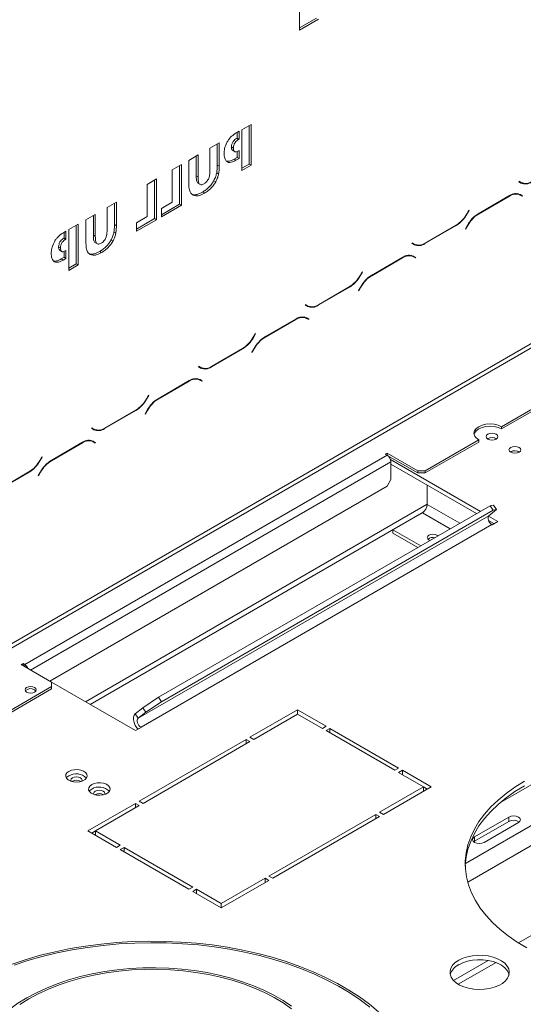
# Model space of a CAD drawing. Units: millimetres. Extents: x 119 to 5454, y 83 to 4277.
# Drawn here: x 4765 to 4927, y 1771 to 2088 of the extents above; entities that cross this region are included whole.
import ezdxf

# ---------------------------------------------------------------- set-up
doc = ezdxf.new("R2010")
doc.units = ezdxf.units.MM
doc.header["$LTSCALE"] = 20

msp = doc.modelspace()

# ---------------------------------------------------------------- linework, layer by layer
at = {"color": 7, "linetype": 'Continuous', "lineweight": 15}
for p, q in [((4854.82, 2084.9), (4854.82, 2120.4)), ((4860.35, 2088.8), (4854.82, 2085.61)), ((4860.97, 2088.45), (4854.82, 2084.9)), ((4839.19, 2054.52), (4836.19, 2052.79)), ((4838.57, 2041.75), (4838.57, 2054.17)), ((4839.19, 2041.39), (4839.19, 2054.52)), ((4835.33, 2052.29), (4834.47, 2051.8)), ((4834.71, 2050.09), (4834.71, 2051.94)), ((4835.33, 2049.74), (4835.33, 2052.29)), ((4836.19, 2052.79), (4836.19, 2039.66)), ((4828.92, 2048.6), (4825.92, 2046.86)), ((4828.31, 2041.37), (4828.31, 2048.24)), ((4828.92, 2041.01), (4828.92, 2048.6)), ((4833.5, 2046.89), (4832.89, 2047.24)), ((4834.56, 2050.01), (4834.71, 2050.09)), ((4835.17, 2049.65), (4834.56, 2050.01)), ((4835.33, 2049.74), (4834.71, 2050.09)), ((4835.17, 2049.65), (4835.33, 2049.74)), ((4822.13, 2044.68), (4819.13, 2042.94)), ((4821.52, 2037.98), (4821.52, 2044.32)), ((4822.13, 2037.62), (4822.13, 2044.68)), ((4825.92, 2046.86), (4825.92, 2039.81)), ((4833.84, 2045.77), (4833.22, 2046.13)), ((4833.31, 2046.08), (4833.22, 2046.13)), ((4833.23, 2046.11), (4834, 2045.67)), ((4833.73, 2043.33), (4834.71, 2043.89)), ((4834.71, 2043.89), (4834.71, 2045.81)), ((4835.33, 2043.54), (4834.71, 2043.89)), ((4835.33, 2046.09), (4835.18, 2046.01)), ((4835.33, 2043.54), (4835.33, 2046.09)), ((4816.76, 2041.58), (4813.76, 2039.84)), ((4816.15, 2028.8), (4816.15, 2041.22)), ((4816.76, 2028.45), (4816.76, 2041.58)), ((4819.13, 2042.94), (4819.13, 2035.36)), ((4828.92, 2041.01), (4828.31, 2041.37)), ((4834.34, 2042.97), (4833.73, 2043.33)), ((4834.34, 2042.97), (4835.33, 2043.54)), ((4836.19, 2040.37), (4838.57, 2041.75)), ((4836.19, 2039.66), (4839.19, 2041.39)), ((4839.19, 2041.39), (4838.57, 2041.75)), ((4813.76, 2039.84), (4813.76, 2029.45)), ((4822.13, 2037.62), (4821.52, 2037.98)), ((4828.74, 2038.57), (4828.13, 2038.93)), ((4808.71, 2036.93), (4805.71, 2035.19)), ((4805.71, 2035.19), (4805.71, 2024.8)), ((4808.09, 2024.15), (4808.09, 2036.57)), ((4808.71, 2023.8), (4808.71, 2036.93)), ((4822.04, 2035.6), (4822.81, 2035.16)), ((4822.76, 2035.26), (4822.52, 2035.37)), ((4827.8, 2035.99), (4827.18, 2036.35)), ((4925.53, 2036.04), (4925.62, 2036.19)), ((4926.24, 2035.63), (4925.53, 2036.04)), ((4925.62, 2036.19), (4926.29, 2035.8)), ((4925.62, 2036.19), (4925.68, 2036.16)), ((4926.29, 2035.8), (4925.68, 2036.16)), ((4824.16, 2032.35), (4823.55, 2032.71)), ((4912.5, 2025.75), (4922.57, 2031.56)), ((4922.52, 2031.39), (4912.55, 2025.64)), ((4925.38, 2032.09), (4925.15, 2032.21)), ((4926, 2031.74), (4925.38, 2032.09)), ((4926.67, 2031.35), (4926, 2031.74)), ((4926.03, 2031.92), (4926.15, 2031.85)), ((4926.05, 2031.91), (4926.76, 2031.5)), ((4926.15, 2031.85), (4926.06, 2031.7)), ((4926.76, 2031.5), (4926.15, 2031.85)), ((4926.76, 2031.5), (4926.67, 2031.35)), ((4795.76, 2029.45), (4792.76, 2027.72)), ((4795.15, 2022.22), (4795.15, 2029.1)), ((4795.76, 2021.87), (4795.76, 2029.45)), ((4813.76, 2029.45), (4810.29, 2027.44)), ((4810.29, 2025.42), (4816.15, 2028.8)), ((4810.29, 2024.71), (4816.76, 2028.45)), ((4816.76, 2028.45), (4816.15, 2028.8)), ((4788.97, 2025.53), (4785.97, 2023.8)), ((4788.35, 2018.83), (4788.35, 2025.18)), ((4788.97, 2018.48), (4788.97, 2025.53)), ((4792.76, 2027.72), (4792.76, 2020.66)), ((4805.71, 2024.8), (4802.23, 2022.79)), ((4810.29, 2027.44), (4810.29, 2024.71)), ((4908.78, 2025.69), (4909.46, 2026.86)), ((4909.54, 2026.81), (4908.83, 2025.58)), ((4909.46, 2026.86), (4909.54, 2026.81)), ((4909.54, 2026.81), (4909.46, 2026.86)), ((4783.44, 2022.34), (4780.44, 2020.61)), ((4782.83, 2009.57), (4782.83, 2021.99)), ((4783.44, 2009.21), (4783.44, 2022.34)), ((4785.97, 2023.8), (4785.97, 2016.21)), ((4795.76, 2021.87), (4795.15, 2022.22)), ((4802.23, 2020.77), (4808.09, 2024.15)), ((4802.23, 2020.06), (4808.71, 2023.8)), ((4802.23, 2022.79), (4802.23, 2020.06)), ((4808.71, 2023.8), (4808.09, 2024.15)), ((4905.35, 2021.91), (4895.29, 2016.1)), ((4895.34, 2016.27), (4905.3, 2022.02)), ((4908.31, 2020.85), (4909.03, 2022.08)), ((4909.08, 2021.97), (4908.4, 2020.8)), ((4779.52, 2020.08), (4778.72, 2019.61)), ((4778.9, 2017.88), (4778.9, 2019.72)), ((4779.52, 2017.52), (4779.52, 2020.08)), ((4780.44, 2020.61), (4780.44, 2007.48)), ((4788.97, 2018.48), (4788.35, 2018.83)), ((4795.58, 2019.43), (4794.96, 2019.78)), ((4908.4, 2020.8), (4908.31, 2020.85)), ((4778.81, 2017.82), (4778.9, 2017.88)), ((4779.43, 2017.47), (4778.81, 2017.82)), ((4779.52, 2017.52), (4778.9, 2017.88)), ((4779.43, 2017.47), (4779.52, 2017.52)), ((4788.87, 2016.46), (4789.64, 2016.01)), ((4789.6, 2016.11), (4789.35, 2016.23)), ((4794.63, 2016.85), (4794.02, 2017.2)), ((4891.1, 2016.16), (4891.18, 2016.31)), ((4891.81, 2015.75), (4891.1, 2016.16)), ((4891.18, 2016.31), (4891.86, 2015.92)), ((4891.18, 2016.31), (4891.25, 2016.28)), ((4891.86, 2015.92), (4891.25, 2016.28)), ((4777.76, 2014.71), (4777.14, 2015.06)), ((4778.09, 2013.59), (4777.48, 2013.94)), ((4777.57, 2013.9), (4777.48, 2013.94)), ((4777.48, 2013.93), (4778.25, 2013.49)), ((4778.9, 2011.68), (4778.9, 2013.6)), ((4779.52, 2013.88), (4779.44, 2013.83)), ((4779.52, 2011.32), (4779.52, 2013.88)), ((4791, 2013.21), (4790.39, 2013.56)), ((4890.95, 2012.21), (4890.72, 2012.33)), ((4891.57, 2011.86), (4890.95, 2012.21)), ((4777.98, 2011.14), (4778.9, 2011.68)), ((4778.6, 2010.79), (4777.98, 2011.14)), ((4778.6, 2010.79), (4779.52, 2011.32)), ((4779.52, 2011.32), (4778.9, 2011.68)), ((4780.44, 2008.19), (4782.83, 2009.57)), ((4780.44, 2007.48), (4783.44, 2009.21)), ((4783.44, 2009.21), (4782.83, 2009.57)), ((4878.07, 2005.87), (4888.14, 2011.68)), ((4888.09, 2011.51), (4878.12, 2005.76)), ((4892.24, 2011.47), (4891.57, 2011.86)), ((4891.6, 2012.04), (4891.71, 2011.97)), ((4891.62, 2012.03), (4892.33, 2011.62)), ((4891.71, 2011.97), (4891.63, 2011.82)), ((4892.33, 2011.62), (4891.71, 2011.97)), ((4892.33, 2011.62), (4892.24, 2011.47)), ((4874.35, 2005.81), (4875.02, 2006.98)), ((4875.11, 2006.93), (4874.4, 2005.7)), ((4875.02, 2006.98), (4875.11, 2006.93)), ((4875.11, 2006.93), (4875.02, 2006.98)), ((4920, 1957.09), (5000.55, 2003.59)), ((4920, 1956.38), (5000.55, 2002.88)), ((4870.92, 2002.03), (4860.85, 1996.22)), ((4860.91, 1996.39), (4870.87, 2002.14)), ((4873.88, 2000.97), (4874.59, 2002.2)), ((4873.97, 2000.92), (4873.88, 2000.97)), ((4874.64, 2002.09), (4873.97, 2000.92)), ((4856.66, 1996.28), (4856.75, 1996.44)), ((4857.38, 1995.87), (4856.66, 1996.28)), ((4856.75, 1996.44), (4857.43, 1996.05)), ((4856.75, 1996.44), (4856.81, 1996.4)), ((4857.43, 1996.05), (4856.81, 1996.4)), ((4843.64, 1986), (4853.71, 1991.81)), ((4853.65, 1991.64), (4843.69, 1985.88)), ((4856.52, 1992.33), (4856.28, 1992.45)), ((4857.13, 1991.98), (4856.52, 1992.33)), ((4857.81, 1991.59), (4857.13, 1991.98)), ((4857.16, 1992.16), (4857.28, 1992.1)), ((4857.18, 1992.15), (4857.89, 1991.74)), ((4857.28, 1992.1), (4857.19, 1991.94)), ((4857.89, 1991.74), (4857.28, 1992.1)), ((4857.89, 1991.74), (4857.81, 1991.59)), ((4839.92, 1985.94), (4840.59, 1987.11)), ((4840.68, 1987.06), (4839.97, 1985.82)), ((4840.59, 1987.11), (4840.68, 1987.06)), ((4840.68, 1987.06), (4840.59, 1987.11)), ((4836.49, 1982.15), (4826.42, 1976.34)), ((4826.47, 1976.51), (4836.44, 1982.26)), ((4839.45, 1981.09), (4840.16, 1982.32)), ((4839.54, 1981.04), (4839.45, 1981.09)), ((4840.21, 1982.21), (4839.54, 1981.04)), ((4822.23, 1976.41), (4822.32, 1976.56)), ((4822.94, 1976), (4822.23, 1976.41)), ((4822.32, 1976.56), (4822.99, 1976.17)), ((4822.32, 1976.56), (4822.38, 1976.52)), ((4822.99, 1976.17), (4822.38, 1976.52)), ((4809.2, 1966.12), (4819.27, 1971.93)), ((4819.22, 1971.76), (4809.26, 1966)), ((4822.08, 1972.46), (4821.85, 1972.57)), ((4822.7, 1972.1), (4822.08, 1972.46)), ((4823.37, 1971.71), (4822.7, 1972.1)), ((4822.73, 1972.28), (4822.85, 1972.22)), ((4822.75, 1972.27), (4823.46, 1971.86)), ((4822.85, 1972.22), (4822.76, 1972.07)), ((4823.46, 1971.86), (4822.85, 1972.22)), ((4823.46, 1971.86), (4823.37, 1971.71)), ((4805.48, 1966.06), (4806.16, 1967.23)), ((4806.25, 1967.18), (4805.53, 1965.95)), ((4806.16, 1967.23), (4806.25, 1967.18)), ((4806.25, 1967.18), (4806.16, 1967.23)), ((4802.06, 1962.27), (4791.99, 1956.46)), ((4792.04, 1956.63), (4802, 1962.39)), ((4805.02, 1961.21), (4805.73, 1962.45)), ((4805.78, 1962.33), (4805.1, 1961.16)), ((4805.1, 1961.16), (4805.02, 1961.21)), ((4787.8, 1956.53), (4787.89, 1956.68)), ((4788.51, 1956.12), (4787.8, 1956.53)), ((4787.89, 1956.68), (4788.56, 1956.29)), ((4787.89, 1956.68), (4787.95, 1956.64)), ((4788.56, 1956.29), (4787.95, 1956.64)), ((4920, 1957.09), (4920, 1956.38)), ((4774.77, 1946.24), (4784.84, 1952.05)), ((4784.79, 1951.88), (4774.82, 1946.13)), ((4787.65, 1952.58), (4787.42, 1952.7)), ((4788.27, 1952.22), (4787.65, 1952.58)), ((4788.94, 1951.83), (4788.27, 1952.22)), ((4788.3, 1952.41), (4788.41, 1952.34)), ((4788.32, 1952.4), (4789.03, 1951.98)), ((4788.41, 1952.34), (4788.33, 1952.19)), ((4789.03, 1951.98), (4788.41, 1952.34)), ((4789.03, 1951.98), (4788.94, 1951.83)), ((4895.4, 1942.89), (4912.62, 1952.83)), ((4895.4, 1942.18), (4912.62, 1952.12)), ((4912.62, 1952.83), (4912.62, 1952.12)), ((4915.57, 1953.25), (4915.46, 1953.18)), ((4922.95, 1948.99), (4922.84, 1948.92)), ((4766.28, 1880.42), (4883.1, 1947.86)), ((4771.05, 1946.18), (4771.73, 1947.35)), ((4771.81, 1947.3), (4771.1, 1946.07)), ((4771.73, 1947.35), (4771.81, 1947.3)), ((4771.81, 1947.3), (4771.73, 1947.35)), ((4883.1, 1948.57), (4882.49, 1948.21)), ((4882.49, 1948.21), (4883.1, 1947.86)), ((4883.1, 1948.57), (4892.94, 1942.89)), ((4883.1, 1947.86), (4883.1, 1948.57)), ((4883.12, 1947.85), (4892.94, 1942.18)), ((4913.16, 1929.8), (4884.17, 1946.53)), ((4884.33, 1940.05), (4884.33, 1945.73)), ((4767.62, 1942.4), (4757.56, 1936.58)), ((4757.61, 1936.76), (4767.57, 1942.51)), ((4770.58, 1941.34), (4771.29, 1942.57)), ((4771.34, 1942.46), (4770.67, 1941.29)), ((4911.93, 1929.09), (4884.33, 1945.02)), ((4892.94, 1942.89), (4895.4, 1942.89)), ((4892.94, 1942.18), (4892.94, 1942.89)), ((4895.4, 1942.89), (4895.4, 1942.18)), ((4770.67, 1941.29), (4770.58, 1941.34)), ((4883.1, 1937.92), (4884.33, 1940.05)), ((4895.4, 1942.18), (4892.94, 1942.18)), ((4774.27, 1875.09), (4883.1, 1937.92)), ((4896.02, 1938.27), (4896.02, 1932.06)), ((4896.02, 1932.09), (4785.77, 1868.45)), ((4894.88, 1929.66), (4787.31, 1867.56)), ((4809.33, 1869.86), (4916.32, 1931.62)), ((4810.27, 1868.4), (4917.26, 1930.16)), ((4918.36, 1930.36), (4915.92, 1928.41)), ((4916.32, 1931.62), (4917.42, 1931.82)), ((4917.26, 1930.16), (4916.32, 1931.62)), ((4918.36, 1930.36), (4917.26, 1930.16)), ((4917.42, 1931.82), (4918.36, 1930.36)), ((4915.92, 1928.41), (4802.78, 1863.1)), ((4894.45, 1929.34), (4884.95, 1923.86)), ((4918.77, 1926.56), (4915.8, 1928.28)), ((4917.54, 1925.85), (4915.8, 1926.86)), ((4916.92, 1925.5), (4918.77, 1926.56)), ((4803.72, 1860.22), (4916.86, 1925.53)), ((4893.91, 1918.68), (4884.95, 1923.86)), ((4884.95, 1922.8), (4884.95, 1923.86)), ((4916.86, 1925.53), (4916.92, 1925.5)), ((4892.99, 1918.15), (4884.95, 1922.8)), ((4765.66, 1880.77), (4765.05, 1880.42)), ((4774.89, 1874.74), (4765.05, 1880.42)), ((4766.28, 1880.42), (4765.66, 1880.77)), ((4765.66, 1880.06), (4765.66, 1880.77)), ((4774.89, 1873.32), (4761.36, 1865.51)), ((4774.89, 1872.61), (4761.36, 1864.8)), ((4774.89, 1873.32), (4774.89, 1874.74)), ((4774.89, 1874.74), (4801.94, 1859.12)), ((4774.89, 1872.61), (4774.89, 1873.32)), ((4804.28, 1866.5), (4809.33, 1869.86)), ((4809.33, 1869.86), (4810.27, 1868.4)), ((4801.84, 1864.55), (4804.28, 1866.5)), ((4805.22, 1865.05), (4804.28, 1866.5)), ((4810.27, 1868.4), (4805.22, 1865.05)), ((4802.78, 1863.1), (4801.84, 1864.55)), ((4802.78, 1863.1), (4805.22, 1865.05)), ((4854.21, 1865.86), (4838.83, 1856.99)), ((4840.06, 1856.28), (4854.21, 1864.44)), ((4863.43, 1860.54), (4854.21, 1865.86)), ((4854.21, 1864.44), (4854.21, 1865.86)), ((4854.21, 1864.44), (4862.2, 1859.83)), ((4801.94, 1859.12), (4803.79, 1860.18)), ((4803.79, 1860.18), (4803.72, 1860.22)), ((4862.2, 1859.83), (4863.43, 1860.54)), ((4864.66, 1859.83), (4863.43, 1859.12)), ((4886.79, 1847.05), (4864.66, 1859.83)), ((4864.66, 1858.41), (4864.66, 1859.83)), ((4838.83, 1856.99), (4840.06, 1856.28)), ((4863.43, 1859.12), (4885.56, 1846.34)), ((4837.6, 1856.28), (4803.17, 1836.4)), ((4804.4, 1835.69), (4838.83, 1855.57)), ((4838.83, 1855.57), (4837.6, 1856.28)), ((4837.6, 1854.86), (4837.6, 1856.28)), ((4885.56, 1846.34), (4886.79, 1847.05)), ((4888.02, 1846.34), (4886.79, 1845.63)), ((4886.79, 1845.63), (4894.79, 1841.02)), ((4897.25, 1841.02), (4888.02, 1846.34)), ((4888.02, 1844.92), (4888.02, 1846.34)), ((4936.74, 1845.85), (4919.61, 1835.96)), ((4894.79, 1841.02), (4880.65, 1832.85)), ((4881.87, 1832.14), (4897.25, 1841.02)), ((4894.79, 1839.6), (4894.79, 1841.02)), ((4896.02, 1840.31), (4894.79, 1841.02)), ((4801.94, 1835.69), (4786.57, 1826.82)), ((4789.03, 1826.82), (4803.17, 1834.98)), ((4803.17, 1834.98), (4801.94, 1835.69)), ((4801.94, 1834.27), (4801.94, 1835.69)), ((4803.17, 1836.4), (4804.4, 1835.69)), ((4879.42, 1832.14), (4844.98, 1812.26)), ((4846.21, 1811.55), (4880.65, 1831.43)), ((4880.65, 1831.43), (4879.42, 1832.14)), ((4879.42, 1830.72), (4879.42, 1832.14)), ((4880.65, 1832.85), (4881.87, 1832.14)), ((4922.37, 1831.27), (4911.3, 1824.88)), ((4922.37, 1829.85), (4922.37, 1831.27)), ((4925.46, 1790.7), (4997.47, 1832.28)), ((4911.3, 1823.46), (4922.37, 1829.85)), ((4914.37, 1823.1), (4925.44, 1829.49)), ((4786.57, 1826.82), (4795.79, 1821.49)), ((4789.03, 1826.82), (4787.8, 1826.11)), ((4788.13, 1826.3), (4787.95, 1826.02)), ((4797.02, 1822.2), (4789.03, 1826.82)), ((4789.03, 1825.4), (4789.03, 1826.82)), ((4911.3, 1823.46), (4911.3, 1824.88)), ((4795.79, 1821.49), (4797.02, 1822.2)), ((4911.04, 1823.28), (4911.3, 1823.46)), ((4798.25, 1821.49), (4797.02, 1820.78)), ((4797.02, 1820.78), (4819.16, 1808)), ((4820.39, 1808.71), (4798.25, 1821.49)), ((4798.25, 1820.07), (4798.25, 1821.49)), ((4844.98, 1812.26), (4846.21, 1811.55)), ((4843.75, 1811.55), (4829.61, 1803.39)), ((4829.61, 1801.97), (4844.98, 1810.84)), ((4844.98, 1810.84), (4843.75, 1811.55)), ((4843.75, 1810.13), (4843.75, 1811.55)), ((4819.16, 1808), (4820.39, 1808.71)), ((4821.62, 1808), (4820.39, 1807.29)), ((4820.39, 1807.29), (4829.61, 1801.97)), ((4829.61, 1803.39), (4821.62, 1808)), ((4821.62, 1806.58), (4821.62, 1808)), ((4829.61, 1801.97), (4829.61, 1803.39)), ((4904.49, 1778.6), (4915.7, 1785.07)), ((4906.05, 1777.37), (4918.21, 1784.39))]:
    msp.add_line(p, q, dxfattribs=at)
at = {"color": 8, "linetype": 'Continuous', "lineweight": 15}
for p, q in [((4922.52, 2031.39), (4922.4, 2031.46)), ((4908.83, 2025.58), (4908.75, 2025.63)), ((4912.55, 2025.64), (4912.43, 2025.71)), ((4527.13, 1751.59), (4999.32, 2024.18)), ((4528.36, 1750.88), (4999.93, 2023.11)), ((4905.35, 2021.91), (4905.23, 2021.98)), ((4909.08, 2021.97), (4908.99, 2022.02)), ((4895.29, 2016.1), (4895.16, 2016.17)), ((4888.09, 2011.51), (4887.96, 2011.58)), ((4874.4, 2005.7), (4874.31, 2005.75)), ((4878.12, 2005.76), (4878, 2005.83)), ((4870.92, 2002.03), (4870.8, 2002.1)), ((4874.64, 2002.09), (4874.56, 2002.14)), ((4860.85, 1996.22), (4860.73, 1996.29)), ((4853.65, 1991.64), (4853.53, 1991.71)), ((4839.97, 1985.82), (4839.88, 1985.87)), ((4843.69, 1985.88), (4843.57, 1985.95)), ((4836.49, 1982.15), (4836.37, 1982.22)), ((4840.21, 1982.21), (4840.12, 1982.26)), ((4826.42, 1976.34), (4826.3, 1976.41)), ((4819.22, 1971.76), (4819.1, 1971.83)), ((4805.53, 1965.95), (4805.45, 1966)), ((4809.26, 1966), (4809.13, 1966.08)), ((4802.06, 1962.27), (4801.93, 1962.35)), ((4805.78, 1962.33), (4805.69, 1962.38)), ((4791.99, 1956.46), (4791.86, 1956.54)), ((4784.79, 1951.88), (4784.67, 1951.95)), ((4768.12, 1878.64), (4884.33, 1945.73)), ((4771.1, 1946.07), (4771.01, 1946.12)), ((4774.82, 1946.13), (4774.7, 1946.2)), ((4767.62, 1942.4), (4767.5, 1942.47)), ((4771.34, 1942.46), (4771.26, 1942.51)), ((4906.55, 1925.98), (4896.02, 1932.06)), ((4903.41, 1924.17), (4894.45, 1929.34)), ((4766.28, 1879.71), (4766.28, 1880.42)), ((4803.72, 1860.22), (4803.72, 1860.15)), ((4970.71, 1852.36), (4908.33, 1816.35)), ((4981.47, 1852.11), (4909.07, 1810.32))]:
    msp.add_line(p, q, dxfattribs=at)
at = {"color": 7, "linetype": 'Continuous', "lineweight": 15, "flags": 128}
for points in [[(4912.62, 1952.83), (4911.79, 1953.45), (4911.27, 1954.18), (4911.09, 1954.96), (4911.27, 1955.74), (4911.79, 1956.46), (4912.62, 1957.09), (4913.7, 1957.57), (4914.96, 1957.87), (4916.31, 1957.97), (4917.66, 1957.87), (4918.92, 1957.57), (4920, 1957.09)], [(4911.13, 1954.6), (4911.27, 1955.03), (4911.79, 1955.75), (4912.62, 1956.38), (4913.7, 1956.86), (4914.96, 1957.16), (4916.31, 1957.26), (4917.66, 1957.16), (4918.92, 1956.86), (4920, 1956.38)], [(4915.57, 1954.67), (4915.16, 1954.32), (4915.01, 1953.89), (4915.16, 1953.47), (4915.57, 1953.11), (4916.19, 1952.87), (4916.92, 1952.79), (4917.65, 1952.87), (4918.28, 1953.11), (4918.69, 1953.47), (4918.84, 1953.89), (4918.69, 1954.32), (4918.28, 1954.67), (4917.65, 1954.91), (4916.92, 1955), (4916.19, 1954.91), (4915.57, 1954.67)], [(4922.95, 1950.41), (4922.53, 1950.06), (4922.39, 1949.63), (4922.53, 1949.21), (4922.95, 1948.85), (4923.57, 1948.61), (4924.3, 1948.53), (4925.03, 1948.61), (4925.65, 1948.85), (4926.07, 1949.21), (4926.21, 1949.63), (4926.07, 1950.06), (4925.65, 1950.41), (4925.03, 1950.65), (4924.3, 1950.74), (4923.57, 1950.65), (4922.95, 1950.41)], [(4916.86, 1925.53), (4916.52, 1925.79), (4916.2, 1926.14), (4915.94, 1926.55), (4915.75, 1927), (4915.65, 1927.44), (4915.64, 1927.84), (4915.74, 1928.17), (4915.92, 1928.41)], [(4899.46, 1921.89), (4899.15, 1922.12), (4898.56, 1922.35), (4897.86, 1922.43), (4897.16, 1922.35), (4896.57, 1922.12), (4896.17, 1921.78), (4896.04, 1921.38), (4896.17, 1920.97), (4896.57, 1920.63), (4896.98, 1920.45)], [(4769.41, 1871.51), (4768.82, 1871.28), (4768.12, 1871.2), (4767.42, 1871.28), (4766.83, 1871.51), (4766.44, 1871.85), (4766.3, 1872.25), (4766.44, 1872.66), (4766.83, 1873), (4767.42, 1873.23), (4768.12, 1873.31), (4768.82, 1873.23), (4769.41, 1873), (4769.81, 1872.66), (4769.95, 1872.25), (4769.81, 1871.85), (4769.41, 1871.51)], [(4769.41, 1872.29), (4769.81, 1871.95), (4769.84, 1871.9)], [(4801.84, 1864.55), (4801.47, 1864.08), (4801.29, 1863.42), (4801.29, 1862.61), (4801.49, 1861.73), (4801.87, 1860.83), (4802.4, 1860.01), (4802.75, 1859.59)], [(4802.78, 1863.1), (4802.6, 1862.86), (4802.5, 1862.53), (4802.51, 1862.12), (4802.61, 1861.68), (4802.8, 1861.24), (4803.06, 1860.82), (4803.38, 1860.47), (4803.72, 1860.22)], [(4780.42, 1845.99), (4779.8, 1845.5), (4779.46, 1844.94), (4779.42, 1844.34), (4779.69, 1843.76), (4780.24, 1843.26), (4781.03, 1842.87), (4781.98, 1842.63), (4783.01, 1842.56), (4784.03, 1842.67), (4784.95, 1842.95), (4785.68, 1843.37), (4786.16, 1843.9), (4786.36, 1844.49), (4786.24, 1845.09), (4785.82, 1845.63), (4785.15, 1846.09), (4784.27, 1846.41), (4783.27, 1846.56), (4782.23, 1846.54), (4781.25, 1846.34), (4780.42, 1845.99)], [(4780.42, 1844.57), (4779.8, 1844.08), (4779.63, 1843.86)], [(4784.62, 1842.83), (4784.71, 1843.15), (4784.57, 1843.55), (4784.17, 1843.89), (4783.58, 1844.12), (4782.88, 1844.2), (4782.18, 1844.12), (4781.59, 1843.89), (4781.19, 1843.55), (4781.05, 1843.15), (4781.14, 1842.83)], [(4787.8, 1841.73), (4787.18, 1841.24), (4786.84, 1840.68), (4786.8, 1840.08), (4787.07, 1839.5), (4787.62, 1839), (4788.41, 1838.61), (4789.36, 1838.37), (4790.39, 1838.3), (4791.41, 1838.41), (4792.32, 1838.69), (4793.06, 1839.11), (4793.54, 1839.64), (4793.73, 1840.23), (4793.62, 1840.83), (4793.2, 1841.37), (4792.53, 1841.83), (4791.65, 1842.15), (4790.65, 1842.3), (4789.61, 1842.28), (4788.63, 1842.08), (4787.8, 1841.73)], [(4927.38, 1841.37), (4924.3, 1839.47), (4921.47, 1837.45), (4918.88, 1835.33), (4916.55, 1833.1), (4914.49, 1830.79), (4912.71, 1828.4), (4911.23, 1825.95), (4910.04, 1823.44), (4909.15, 1820.89), (4908.57, 1818.32), (4908.3, 1815.72), (4908.29, 1815.46)], [(4927.38, 1842.79), (4924.3, 1840.89), (4921.47, 1838.87), (4918.88, 1836.75), (4916.55, 1834.52), (4914.49, 1832.21), (4912.71, 1829.82), (4911.23, 1827.37), (4910.04, 1824.86), (4909.15, 1822.31), (4908.57, 1819.74), (4908.3, 1817.14), (4908.33, 1814.54), (4908.68, 1811.95), (4909.34, 1809.38), (4910.31, 1806.84), (4911.57, 1804.35), (4913.13, 1801.91), (4914.98, 1799.54), (4917.11, 1797.25), (4919.5, 1795.05), (4922.15, 1792.95), (4925.05, 1790.96), (4928.18, 1789.09)], [(4787.8, 1840.31), (4787.18, 1839.82), (4787, 1839.6)], [(4792, 1838.57), (4792.08, 1838.89), (4791.95, 1839.29), (4791.55, 1839.63), (4790.96, 1839.86), (4790.26, 1839.94), (4789.56, 1839.86), (4788.97, 1839.63), (4788.57, 1839.29), (4788.43, 1838.89), (4788.52, 1838.57)], [(4925.44, 1829.49), (4925.91, 1829.9), (4926.08, 1830.38), (4925.91, 1830.86), (4925.44, 1831.27), (4924.74, 1831.54), (4923.9, 1831.63), (4923.07, 1831.54), (4922.37, 1831.27)], [(4911.3, 1824.88), (4910.83, 1824.47), (4910.66, 1823.99), (4910.83, 1823.51), (4911.3, 1823.1), (4912, 1822.83), (4912.84, 1822.74), (4913.67, 1822.83), (4914.37, 1823.1)], [(4880.31, 1768.49), (4877.37, 1770.93), (4874.18, 1773.27), (4870.76, 1775.49), (4867.11, 1777.59), (4863.26, 1779.57), (4859.21, 1781.41), (4854.98, 1783.11), (4850.58, 1784.66), (4846.03, 1786.06), (4841.35, 1787.3), (4836.54, 1788.37), (4831.64, 1789.28), (4826.64, 1790.03), (4821.59, 1790.6), (4816.48, 1790.99), (4811.34, 1791.21), (4806.19, 1791.26), (4801.04, 1791.12), (4795.91, 1790.82), (4790.83, 1790.33), (4785.8, 1789.68), (4780.85, 1788.85), (4775.99, 1787.86), (4771.25, 1786.7), (4766.63, 1785.38), (4762.15, 1783.9)], [(4877.5, 1769.97), (4874.38, 1772.34), (4871.02, 1774.59), (4867.43, 1776.73), (4863.63, 1778.73), (4859.63, 1780.6), (4855.44, 1782.33), (4851.07, 1783.91), (4846.56, 1785.34), (4841.9, 1786.61), (4837.12, 1787.72), (4832.23, 1788.66), (4827.26, 1789.43), (4822.21, 1790.03), (4817.11, 1790.45), (4811.98, 1790.69), (4806.83, 1790.76), (4801.68, 1790.65), (4796.56, 1790.36), (4791.47, 1789.89), (4786.44, 1789.25), (4781.49, 1788.44), (4776.62, 1787.46), (4771.87, 1786.31), (4767.25, 1785), (4762.77, 1783.53)], [(4906.16, 1785.11), (4905.06, 1784.35), (4904.22, 1783.49), (4903.65, 1782.55), (4903.38, 1781.58), (4903.42, 1780.59), (4903.76, 1779.62), (4904.4, 1778.7), (4905.32, 1777.86), (4906.47, 1777.13), (4907.84, 1776.53), (4909.36, 1776.08), (4911.01, 1775.8), (4912.71, 1775.68), (4914.42, 1775.75), (4916.09, 1775.99), (4917.65, 1776.4), (4919.06, 1776.97), (4920.27, 1777.67), (4921.25, 1778.48), (4921.95, 1779.38), (4922.37, 1780.34), (4922.49, 1781.33), (4922.3, 1782.31), (4921.8, 1783.26), (4921.03, 1784.14), (4919.99, 1784.93), (4918.72, 1785.6), (4917.27, 1786.13), (4915.68, 1786.49), (4914, 1786.69), (4912.28, 1786.71), (4910.59, 1786.56), (4908.97, 1786.23), (4907.48, 1785.74), (4906.16, 1785.11)], [(4922.41, 1780.5), (4922.3, 1780.89), (4921.8, 1781.84), (4921.03, 1782.72), (4919.99, 1783.51), (4918.72, 1784.18), (4917.27, 1784.71), (4915.68, 1785.07), (4914, 1785.27), (4912.28, 1785.29), (4910.59, 1785.14), (4908.97, 1784.81), (4907.48, 1784.32), (4906.16, 1783.69)], [(4852.25, 1770.31), (4849.51, 1772.14), (4846.55, 1773.85), (4843.37, 1775.43), (4840.01, 1776.88), (4836.47, 1778.17), (4832.78, 1779.32), (4828.95, 1780.31), (4825.01, 1781.13), (4820.97, 1781.78), (4816.87, 1782.27), (4812.71, 1782.58), (4808.52, 1782.71), (4804.33, 1782.66), (4800.16, 1782.44), (4796.02, 1782.05), (4791.95, 1781.48), (4787.96, 1780.74), (4784.07, 1779.83), (4780.31, 1778.77), (4776.69, 1777.54), (4773.23, 1776.17), (4769.96, 1774.66), (4766.89, 1773.01)], [(4852.26, 1769.49), (4849.59, 1771.34), (4846.7, 1773.08), (4843.58, 1774.69), (4840.27, 1776.16), (4836.78, 1777.48), (4833.14, 1778.66), (4829.35, 1779.67), (4825.44, 1780.52), (4821.43, 1781.2), (4817.35, 1781.71), (4813.21, 1782.04), (4809.04, 1782.2), (4804.86, 1782.18), (4800.7, 1781.98), (4796.58, 1781.6), (4792.51, 1781.05), (4788.53, 1780.32), (4784.64, 1779.43), (4780.89, 1778.38), (4777.28, 1777.17), (4773.83, 1775.8), (4770.57, 1774.3), (4767.51, 1772.66)], [(4766.89, 1773.01), (4764.04, 1771.24), (4761.42, 1769.35)], [(4767.51, 1772.66), (4764.67, 1770.89)]]:
    msp.add_lwpolyline(points, dxfattribs=at)
at = {"color": 7, "linetype": 'Continuous', "lineweight": 15}
for centre, radius, start, end in [((4926.84, 2038.11), 2.45, 240.3117, 262.6368), ((4927.68, 2038.82), 3.5, 245.686, 305.6182), ((4927.73, 2038.99), 3.5, 245.686, 305.6182), ((4924.56, 2028.55), 3.5, 65.686, 125.6182), ((4924.61, 2028.72), 3.5, 65.686, 125.6182), ((4899.99, 2030.53), 10.04, 301.9547, 331.1444), ((4900.04, 2030.42), 10.04, 301.9547, 331.1444), ((4917.82, 2017.24), 10.04, 121.9547, 151.1444), ((4917.87, 2017.12), 10.04, 121.9547, 151.1444), ((4892.41, 2018.23), 2.45, 240.3117, 262.6368), ((4893.25, 2018.94), 3.5, 245.686, 305.6182), ((4893.3, 2019.11), 3.5, 245.686, 305.6182), ((4890.12, 2008.67), 3.5, 65.686, 125.6182), ((4890.18, 2008.84), 3.5, 65.686, 125.6182), ((4865.56, 2010.66), 10.04, 301.9547, 331.1444), ((4865.61, 2010.54), 10.04, 301.9547, 331.1444), ((4883.38, 1997.36), 10.04, 121.9547, 151.1444), ((4883.43, 1997.25), 10.04, 121.9547, 151.1444), ((4857.97, 1998.36), 2.45, 240.3117, 262.6368), ((4858.82, 1999.06), 3.5, 245.686, 305.6182), ((4858.87, 1999.23), 3.5, 245.686, 305.6182), ((4855.69, 1988.79), 3.5, 65.686, 125.6182), ((4855.74, 1988.96), 3.5, 65.686, 125.6182), ((4831.13, 1990.78), 10.04, 301.9547, 331.1444), ((4831.18, 1990.67), 10.04, 301.9547, 331.1444), ((4848.95, 1977.48), 10.04, 121.9547, 151.1444), ((4849, 1977.37), 10.04, 121.9547, 151.1444), ((4823.54, 1978.48), 2.45, 240.3117, 262.6368), ((4824.38, 1979.18), 3.5, 245.686, 305.6182), ((4824.43, 1979.36), 3.5, 245.686, 305.6182), ((4821.26, 1968.91), 3.5, 65.686, 125.6182), ((4821.31, 1969.08), 3.5, 65.686, 125.6182), ((4796.69, 1970.9), 10.04, 301.9547, 331.1444), ((4796.74, 1970.79), 10.04, 301.9547, 331.1444), ((4814.52, 1957.6), 10.04, 121.9547, 151.1444), ((4814.57, 1957.49), 10.04, 121.9547, 151.1444), ((4789.11, 1958.6), 2.45, 240.3117, 262.6368), ((4789.95, 1959.31), 3.5, 245.686, 305.6182), ((4790, 1959.48), 3.5, 245.686, 305.6182), ((4786.83, 1949.04), 3.5, 65.686, 125.6182), ((4786.88, 1949.21), 3.5, 65.686, 125.6182), ((4916.92, 1950.95), 2.61, 57.3091, 122.6909), ((4916.92, 1950.77), 2.83, 58.6865, 118.4319), ((4924.3, 1946.69), 2.61, 57.3091, 122.6909), ((4924.3, 1946.51), 2.83, 58.6865, 118.4319), ((4762.26, 1951.02), 10.04, 301.9547, 331.1444), ((4762.31, 1950.91), 10.04, 301.9547, 331.1444), ((4780.08, 1937.72), 10.04, 121.9547, 151.1444), ((4780.13, 1937.61), 10.04, 121.9547, 151.1444), ((4881.66, 1945.61), 2.67, 2.6055, 57.3945), ((4892.61, 1932.21), 3.41, 302.6055, 357.3945), ((4897.85, 1918.86), 2.53, 76.0015, 128.1452), ((4764.83, 1878.17), 2.67, 20.2607, 57.3284), ((4768.14, 1870.32), 2.35, 57.1283, 137.6486), ((4782.81, 1840.43), 4.77, 45.8101, 120.0253), ((4782.88, 1840.58), 2.59, 56.4618, 123.5382), ((4790.19, 1836.17), 4.77, 45.8101, 120.0253), ((4790.26, 1836.32), 2.59, 56.4618, 123.5382), ((4923.89, 1827.13), 3.12, 54.6231, 119.2787), ((4908.42, 1779.01), 5.2, 115.7578, 163.3709)]:
    msp.add_arc(centre, radius, start, end, dxfattribs=at)
for points, knots in [([(4834.47, 2051.8), (4834.15, 2051.6), (4833.52, 2051.2), (4832.66, 2050.45), (4831.94, 2049.59), (4831.58, 2048.98), (4831.41, 2048.68)], [0, 0, 0, 0, 0.280116, 0.560051, 0.780068, 1, 1, 1, 1]), ([(4831.41, 2048.68), (4831.11, 2048), (4830.57, 2046.79), (4830.52, 2045.68), (4830.5, 2045.19)], [0, 0, 0, 0, 0.558648, 1, 1, 1, 1]), ([(4832.89, 2047.24), (4832.91, 2047.54), (4832.94, 2048.12), (4833.38, 2049.05), (4833.98, 2049.65), (4834.37, 2049.89), (4834.56, 2050.01)], [0, 0, 0, 0, 0.280489, 0.558772, 0.778819, 1, 1, 1, 1]), ([(4833.22, 2046.13), (4833.11, 2046.29), (4832.91, 2046.58), (4832.89, 2047.04), (4832.89, 2047.24)], [0, 0, 0, 0, 0.558833, 1, 1, 1, 1]), ([(4833.5, 2046.89), (4833.52, 2047.18), (4833.56, 2047.77), (4833.99, 2048.69), (4834.6, 2049.29), (4834.98, 2049.53), (4835.17, 2049.65)], [0, 0, 0, 0, 0.280489, 0.558772, 0.778819, 1, 1, 1, 1]), ([(4830.5, 2045.19), (4830.53, 2044.62), (4830.57, 2043.6), (4831.03, 2042.96), (4831.23, 2042.68)], [0, 0, 0, 0, 0.56018, 1, 1, 1, 1]), ([(4833.84, 2045.77), (4833.72, 2045.93), (4833.52, 2046.22), (4833.51, 2046.69), (4833.5, 2046.89)], [0, 0, 0, 0, 0.558833, 1, 1, 1, 1]), ([(4835.18, 2046.01), (4834.9, 2045.86), (4834.52, 2045.66), (4834.06, 2045.63), (4833.91, 2045.72), (4833.84, 2045.77)], [0, 0, 0, 0, 0.559702, 0.780034, 1, 1, 1, 1]), ([(4828.13, 2038.93), (4828.19, 2039.4), (4828.3, 2040.23), (4828.31, 2041.02), (4828.31, 2041.37)], [0, 0, 0, 0, 0.559776, 1, 1, 1, 1]), ([(4828.74, 2038.57), (4828.81, 2039.04), (4828.92, 2039.88), (4828.92, 2040.66), (4828.92, 2041.01)], [0, 0, 0, 0, 0.559776, 1, 1, 1, 1]), ([(4831.23, 2042.68), (4831.44, 2042.52), (4831.88, 2042.2), (4832.98, 2042.28), (4833.83, 2042.71), (4834.34, 2042.97)], [0, 0, 0, 0, 0.279799, 0.559883, 1, 1, 1, 1]), ([(4831.31, 2042.65), (4831.6, 2042.63), (4832.35, 2042.6), (4833.2, 2043.05), (4833.73, 2043.33)], [0, 0, 0, 0, 0.388897, 1, 1, 1, 1]), ([(4821.9, 2035.73), (4821.81, 2035.89), (4821.64, 2036.22), (4821.54, 2037.01), (4821.53, 2037.61), (4821.52, 2037.98)], [0, 0, 0, 0, 0.2791616, 0.5594428, 1, 1, 1, 1]), ([(4822.52, 2035.37), (4822.43, 2035.54), (4822.25, 2035.86), (4822.15, 2036.65), (4822.14, 2037.25), (4822.13, 2037.62)], [0, 0, 0, 0, 0.279162, 0.559443, 1, 1, 1, 1]), ([(4825.9, 2038.53), (4825.83, 2038.05), (4825.72, 2037.2), (4825.15, 2036.43), (4824.9, 2036.1)], [0, 0, 0, 0, 0.55955, 1, 1, 1, 1]), ([(4825.92, 2039.81), (4825.92, 2039.57), (4825.92, 2039.15), (4825.9, 2038.72), (4825.9, 2038.53)], [0, 0, 0, 0, 0.560009, 1, 1, 1, 1]), ([(4827.18, 2036.35), (4827.42, 2036.83), (4827.85, 2037.69), (4828.04, 2038.55), (4828.13, 2038.93)], [0, 0, 0, 0, 0.559502, 1, 1, 1, 1]), ([(4827.8, 2035.99), (4828.04, 2036.47), (4828.47, 2037.33), (4828.66, 2038.19), (4828.74, 2038.57)], [0, 0, 0, 0, 0.559502, 1, 1, 1, 1]), ([(4819.13, 2035.36), (4819.14, 2034.98), (4819.15, 2034.3), (4819.25, 2033.7), (4819.3, 2033.43)], [0, 0, 0, 0, 0.560029, 1, 1, 1, 1]), ([(4824.06, 2035.4), (4823.7, 2035.19), (4823.31, 2034.98), (4823.05, 2035.11), (4823.03, 2035.12)], [0, 0, 0, 0, 0.922932, 1, 1, 1, 1]), ([(4823.55, 2032.71), (4823.92, 2032.94), (4824.66, 2033.4), (4825.67, 2034.3), (4826.53, 2035.29), (4826.97, 2036), (4827.18, 2036.35)], [0, 0, 0, 0, 0.2800976, 0.5600112, 0.7800311, 1, 1, 1, 1]), ([(4824.9, 2036.1), (4824.75, 2035.94), (4824.48, 2035.66), (4824.19, 2035.47), (4824.06, 2035.4)], [0, 0, 0, 0, 0.559581, 1, 1, 1, 1]), ([(4824.16, 2032.35), (4824.54, 2032.58), (4825.28, 2033.05), (4826.28, 2033.94), (4827.15, 2034.94), (4827.58, 2035.64), (4827.8, 2035.99)], [0, 0, 0, 0, 0.280098, 0.560011, 0.780031, 1, 1, 1, 1]), ([(4819.3, 2033.43), (4819.44, 2033.01), (4819.71, 2032.27), (4820.27, 2031.92), (4820.51, 2031.76)], [0, 0, 0, 0, 0.559172, 1, 1, 1, 1]), ([(4819.9, 2032.11), (4820.19, 2032.01), (4820.76, 2031.79), (4822.01, 2031.93), (4822.96, 2032.42), (4823.55, 2032.71)], [0, 0, 0, 0, 0.280127, 0.560235, 1, 1, 1, 1]), ([(4820.51, 2031.76), (4820.8, 2031.65), (4821.37, 2031.43), (4822.62, 2031.58), (4823.58, 2032.06), (4824.16, 2032.35)], [0, 0, 0, 0, 0.280127, 0.560235, 1, 1, 1, 1]), ([(4794.96, 2019.78), (4795.03, 2020.25), (4795.14, 2021.09), (4795.14, 2021.88), (4795.15, 2022.22)], [0, 0, 0, 0, 0.559776, 1, 1, 1, 1]), ([(4795.58, 2019.43), (4795.64, 2019.9), (4795.75, 2020.73), (4795.76, 2021.52), (4795.76, 2021.87)], [0, 0, 0, 0, 0.559776, 1, 1, 1, 1]), ([(4778.72, 2019.61), (4778.4, 2019.42), (4777.77, 2019.02), (4776.92, 2018.26), (4776.19, 2017.41), (4775.84, 2016.8), (4775.66, 2016.5)], [0, 0, 0, 0, 0.280116, 0.560051, 0.780068, 1, 1, 1, 1]), ([(4788.74, 2016.58), (4788.65, 2016.75), (4788.47, 2017.07), (4788.38, 2017.86), (4788.36, 2018.46), (4788.35, 2018.83)], [0, 0, 0, 0, 0.2791616, 0.5594428, 1, 1, 1, 1]), ([(4789.35, 2016.23), (4789.27, 2016.39), (4789.09, 2016.72), (4788.99, 2017.51), (4788.98, 2018.11), (4788.97, 2018.48)], [0, 0, 0, 0, 0.279162, 0.559443, 1, 1, 1, 1]), ([(4792.73, 2019.38), (4792.67, 2018.9), (4792.55, 2018.05), (4791.99, 2017.29), (4791.74, 2016.95)], [0, 0, 0, 0, 0.55955, 1, 1, 1, 1]), ([(4792.76, 2020.66), (4792.76, 2020.43), (4792.76, 2020), (4792.74, 2019.57), (4792.73, 2019.38)], [0, 0, 0, 0, 0.5600087, 1, 1, 1, 1]), ([(4794.02, 2017.2), (4794.26, 2017.68), (4794.69, 2018.54), (4794.88, 2019.4), (4794.96, 2019.78)], [0, 0, 0, 0, 0.559502, 1, 1, 1, 1]), ([(4794.63, 2016.85), (4794.88, 2017.33), (4795.31, 2018.19), (4795.5, 2019.05), (4795.58, 2019.43)], [0, 0, 0, 0, 0.559502, 1, 1, 1, 1]), ([(4775.66, 2016.5), (4775.36, 2015.82), (4774.82, 2014.61), (4774.78, 2013.5), (4774.76, 2013.01)], [0, 0, 0, 0, 0.558648, 1, 1, 1, 1]), ([(4777.14, 2015.06), (4777.16, 2015.36), (4777.2, 2015.94), (4777.63, 2016.87), (4778.24, 2017.47), (4778.62, 2017.71), (4778.81, 2017.82)], [0, 0, 0, 0, 0.280489, 0.558772, 0.778819, 1, 1, 1, 1]), ([(4777.76, 2014.71), (4777.78, 2015), (4777.81, 2015.59), (4778.25, 2016.51), (4778.85, 2017.11), (4779.24, 2017.35), (4779.43, 2017.47)], [0, 0, 0, 0, 0.280489, 0.558772, 0.778819, 1, 1, 1, 1]), ([(4785.97, 2016.21), (4785.97, 2015.84), (4785.98, 2015.16), (4786.09, 2014.55), (4786.13, 2014.28)], [0, 0, 0, 0, 0.560029, 1, 1, 1, 1]), ([(4790.9, 2016.25), (4790.54, 2016.05), (4790.15, 2015.83), (4789.89, 2015.97), (4789.87, 2015.98)], [0, 0, 0, 0, 0.922932, 1, 1, 1, 1]), ([(4790.39, 2013.56), (4790.76, 2013.8), (4791.5, 2014.26), (4792.51, 2015.15), (4793.37, 2016.15), (4793.8, 2016.85), (4794.02, 2017.2)], [0, 0, 0, 0, 0.280098, 0.560011, 0.780031, 1, 1, 1, 1]), ([(4791.74, 2016.95), (4791.59, 2016.79), (4791.32, 2016.51), (4791.03, 2016.33), (4790.9, 2016.25)], [0, 0, 0, 0, 0.559581, 1, 1, 1, 1]), ([(4791, 2013.21), (4791.37, 2013.44), (4792.12, 2013.9), (4793.12, 2014.8), (4793.98, 2015.79), (4794.42, 2016.5), (4794.63, 2016.85)], [0, 0, 0, 0, 0.280098, 0.560011, 0.780031, 1, 1, 1, 1]), ([(4774.76, 2013.01), (4774.78, 2012.44), (4774.83, 2011.42), (4775.28, 2010.78), (4775.48, 2010.49)], [0, 0, 0, 0, 0.56018, 1, 1, 1, 1]), ([(4777.48, 2013.94), (4777.36, 2014.11), (4777.16, 2014.4), (4777.15, 2014.86), (4777.14, 2015.06)], [0, 0, 0, 0, 0.558833, 1, 1, 1, 1]), ([(4778.09, 2013.59), (4777.98, 2013.75), (4777.78, 2014.04), (4777.76, 2014.5), (4777.76, 2014.71)], [0, 0, 0, 0, 0.558833, 1, 1, 1, 1]), ([(4779.44, 2013.83), (4779.16, 2013.68), (4778.77, 2013.48), (4778.32, 2013.45), (4778.17, 2013.54), (4778.09, 2013.59)], [0, 0, 0, 0, 0.559702, 0.780034, 1, 1, 1, 1]), ([(4786.13, 2014.28), (4786.28, 2013.87), (4786.54, 2013.13), (4787.1, 2012.77), (4787.35, 2012.61)], [0, 0, 0, 0, 0.559172, 1, 1, 1, 1]), ([(4786.74, 2012.97), (4787.02, 2012.86), (4787.6, 2012.65), (4788.85, 2012.79), (4789.8, 2013.27), (4790.39, 2013.56)], [0, 0, 0, 0, 0.280127, 0.560235, 1, 1, 1, 1]), ([(4787.35, 2012.61), (4787.64, 2012.51), (4788.21, 2012.29), (4789.46, 2012.44), (4790.42, 2012.92), (4791, 2013.21)], [0, 0, 0, 0, 0.280127, 0.560235, 1, 1, 1, 1]), ([(4775.48, 2010.49), (4775.7, 2010.34), (4776.14, 2010.02), (4777.24, 2010.1), (4778.08, 2010.53), (4778.6, 2010.79)], [0, 0, 0, 0, 0.279799, 0.559883, 1, 1, 1, 1]), ([(4775.57, 2010.47), (4775.86, 2010.45), (4776.6, 2010.41), (4777.46, 2010.87), (4777.98, 2011.14)], [0, 0, 0, 0, 0.388897, 1, 1, 1, 1])]:
    msp.add_open_spline(points, degree=3, knots=knots, dxfattribs=at)

doc.saveas('drawing.dxf')
